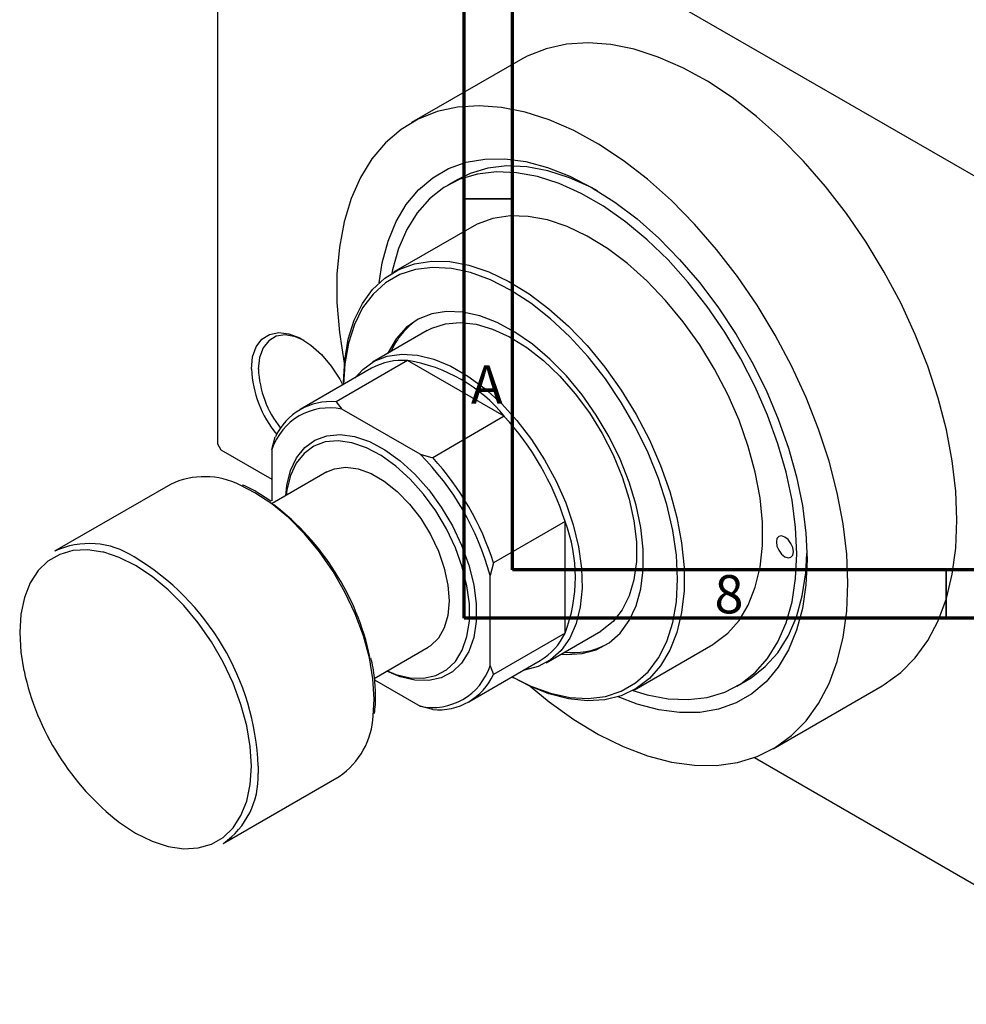
# Model space of a CAD drawing. Units: millimetres. Extents: x -31 to 460, y -35 to 292.
# Drawn here: x -31 to 67, y -35 to 67 of the extents above; entities that cross this region are included whole.
import ezdxf

# ---------------------------------------------------------------- set-up
doc = ezdxf.new("R2010")
doc.units = ezdxf.units.MM
doc.styles.add('SLDTEXTSTYLE0', font='TXT', dxfattribs={"width": 0.75})

msp = doc.modelspace()

# ---------------------------------------------------------------- linework, layer by layer
at = {"color": 7, "linetype": 'Continuous', "lineweight": 70}
for p, q in [((15, 5), (15, 292)), ((20, 10), (20, 287)), ((410, 10), (20, 10)), ((415, 5), (15, 5))]:
    msp.add_line(p, q, dxfattribs=at)
at = {"color": 7, "linetype": 'Continuous', "lineweight": 25}
for p, q in [((-10.61, 95.77), (-10.61, 23.09)), ((-10.25, 95.98), (89.45, 38.44)), ((20.85, 62.94), (9.54, 56.41)), ((14.35, 50.52), (13.29, 49.91)), ((15.79, 45.58), (7.66, 40.89)), ((11.16, 34.83), (5.5, 31.56)), ((9.13, 31.73), (1.71, 27.44)), ((19.15, 25.94), (9.13, 31.73)), ((5.39, 30.92), (-2.03, 26.64)), ((2.47, 29.44), (2.47, 29.24)), ((1.71, 27.44), (2.3, 26.69)), ((10.43, 22), (2.3, 26.69)), ((19.15, 25.94), (11.73, 21.65)), ((-4.95, 22.5), (-4.6, 23.8)), ((-10.61, 23.09), (-10.25, 22.48)), ((-10.25, 22.48), (-4.95, 19.42)), ((-4.95, 22.5), (-4.95, 17.19)), ((10.43, 22), (11.73, 21.65)), ((0.76, 20.17), (-4.93, 16.88)), ((-15.47, 18.88), (-27.49, 11.95)), ((25.46, 15.03), (18.03, 10.74)), ((25.46, 3.45), (25.46, 15.03)), ((18.03, 10.74), (17.68, 9.44)), ((17.68, 0.06), (17.68, 9.44)), ((25.46, 3.45), (18.03, -0.84)), ((23.49, 0.38), (29.15, 3.65)), ((32.65, -2.42), (40.78, 2.28)), ((5.67, -1.25), (11.26, 1.98)), ((15.47, -3.68), (22.89, 0.61)), ((17.68, 0.06), (18.03, -0.84)), ((5.68, -1.4), (10.43, -4.13)), ((19.97, -1.08), (20.14, -1.18)), ((43.28, -2.05), (44.34, -1.44)), ((47.03, -8.55), (58.34, -2.02)), ((5.8, -3.21), (5.8, -3)), ((11.73, -4.48), (10.43, -4.13)), ((45.09, -9.46), (89.45, -35.06)), ((-9.99, -18.37), (2.03, -11.43))]:
    msp.add_line(p, q, dxfattribs=at)
at = {"color": 7, "linetype": 'Continuous', "lineweight": 35}
for p, q in [((20, 48.5), (15, 48.5)), ((65, 10), (65, 5))]:
    msp.add_line(p, q, dxfattribs=at)
at = {"color": 8, "linetype": 'Continuous', "lineweight": 25}
msp.add_line((-6.36, -10.35), (-6.38, -11.11), dxfattribs=at)
at = {"color": 7, "linetype": 'Continuous', "lineweight": 25, "flags": 128}
for points in [[(66.11, 15.15), (65.99, 18.18), (65.62, 21.32), (65.01, 24.55), (64.16, 27.83), (63.08, 31.14), (61.78, 34.44), (60.27, 37.7), (58.57, 40.9), (56.7, 44), (54.66, 46.97), (52.48, 49.79), (50.19, 52.42), (47.79, 54.85), (45.32, 57.06), (42.79, 59.01), (40.24, 60.7), (37.68, 62.11), (35.13, 63.22), (32.63, 64.03), (30.2, 64.52), (27.85, 64.69), (25.61, 64.55), (23.5, 64.08), (21.54, 63.31), (20.85, 62.94)], [(54.8, 8.62), (54.68, 11.65), (54.31, 14.79), (53.69, 18.02), (52.84, 21.3), (51.76, 24.61), (50.46, 27.91), (48.96, 31.17), (47.26, 34.37), (45.38, 37.47), (43.35, 40.44), (41.17, 43.26), (38.87, 45.89), (36.48, 48.32), (34.01, 50.53), (31.48, 52.48), (28.93, 54.17), (26.36, 55.58), (23.82, 56.69), (21.32, 57.5), (18.88, 57.99), (16.53, 58.16), (14.29, 58.02), (12.18, 57.55), (10.23, 56.78), (8.44, 55.69), (6.83, 54.31), (5.43, 52.65), (4.24, 50.71), (3.27, 48.53), (2.54, 46.12), (2.05, 43.5), (1.8, 40.69), (1.8, 37.74), (2.05, 34.65), (2.54, 31.46), (2.56, 31.36)], [(6.17, 39.8), (6.5, 41.85), (7.1, 44.1), (7.94, 46.14), (8.99, 47.92), (10.26, 49.45), (11.73, 50.69), (13.38, 51.65), (15.19, 52.3), (17.15, 52.63), (19.22, 52.66), (21.4, 52.37), (23.65, 51.76), (25.96, 50.86), (28.28, 49.65), (30.61, 48.17), (32.92, 46.42), (35.17, 44.42), (37.34, 42.2), (39.42, 39.78), (41.38, 37.18), (43.19, 34.44), (44.84, 31.59), (46.3, 28.65), (47.57, 25.66), (48.63, 22.65), (49.47, 19.65), (50.07, 16.7), (50.44, 13.83), (50.56, 11.07)], [(32.48, -2.51), (33.96, -2.95), (36.14, -3.36), (38.22, -3.45), (40.19, -3.22), (42.02, -2.67), (43.69, -1.81), (45.17, -0.64), (46.46, 0.81), (47.54, 2.53), (48.39, 4.5), (49, 6.71), (49.37, 9.11), (49.5, 11.69), (49.37, 14.41), (49, 17.24), (48.39, 20.15), (47.54, 23.1), (46.46, 26.07), (45.17, 29.01), (43.69, 31.89), (42.02, 34.67), (40.19, 37.34), (38.22, 39.84), (36.14, 42.16), (33.96, 44.26), (31.72, 46.12), (29.43, 47.73), (27.14, 49.05), (24.85, 50.09), (22.61, 50.81), (20.43, 51.22), (18.35, 51.31), (16.38, 51.08), (14.55, 50.53), (12.88, 49.67), (11.4, 48.5), (10.11, 47.05), (9.03, 45.33), (8.18, 43.35), (7.57, 41.15), (7.49, 40.79)], [(28.83, 49.33), (28.2, 49.67), (25.91, 50.7), (23.67, 51.42), (21.49, 51.83), (19.41, 51.92), (17.44, 51.69), (15.61, 51.14), (14.35, 50.52)], [(40.78, 2.28), (40.97, 2.39), (42.34, 3.43), (43.51, 4.76), (44.46, 6.36), (45.19, 8.21), (45.68, 10.28), (45.93, 12.53), (45.93, 14.95), (45.68, 17.5), (45.19, 20.13), (44.46, 22.82), (43.51, 25.53), (42.34, 28.21), (40.97, 30.83), (39.42, 33.35), (37.72, 35.75), (35.89, 37.97), (33.95, 40), (31.93, 41.81), (29.85, 43.36), (27.76, 44.64), (25.67, 45.63), (23.62, 46.31), (21.64, 46.68), (19.75, 46.73), (17.98, 46.46), (16.35, 45.88), (15.79, 45.58)], [(2.47, 29.44), (2.6, 31.78), (2.97, 33.95), (3.58, 35.91), (4.43, 37.63), (5.49, 39.1), (6.76, 40.29), (8.22, 41.19), (9.85, 41.77), (11.62, 42.04), (13.51, 41.99), (15.49, 41.62), (17.54, 40.93), (19.63, 39.94), (21.72, 38.66), (23.79, 37.11), (25.81, 35.31), (27.76, 33.28), (29.59, 31.05), (31.29, 28.66), (32.84, 26.14), (34.2, 23.51), (35.37, 20.83), (36.33, 18.13), (37.06, 15.44), (37.55, 12.81), (37.8, 10.26), (37.8, 7.84), (37.55, 5.58), (37.06, 3.51), (36.33, 1.67), (35.37, 0.07), (34.2, -1.26), (32.84, -2.31), (31.29, -3.05), (29.59, -3.47), (27.76, -3.58), (25.81, -3.37), (23.79, -2.84), (21.72, -2.01), (20.14, -1.18)], [(19.97, -1.07), (21.89, -2.04), (23.95, -2.79), (25.94, -3.22), (27.85, -3.33), (29.64, -3.11), (31.29, -2.57), (32.77, -1.72), (34.06, -0.56), (35.14, 0.88), (36, 2.59), (36.62, 4.54), (37, 6.69), (37.12, 9.03), (37, 11.52), (36.62, 14.11), (36, 16.78), (35.14, 19.48), (34.06, 22.17), (32.77, 24.81), (31.29, 27.38), (29.64, 29.82), (27.85, 32.1), (25.94, 34.19), (23.95, 36.06), (21.89, 37.69), (19.8, 39.04), (17.71, 40.1), (15.65, 40.85), (13.66, 41.28), (11.75, 41.39), (9.96, 41.18), (8.31, 40.64), (6.83, 39.78), (5.54, 38.63), (4.46, 37.18), (3.6, 35.47), (2.98, 33.53), (2.6, 31.37), (2.48, 29.24)], [(25.05, 1.28), (25.6, 1.24), (27.22, 1.33), (28.7, 1.73), (30.03, 2.45), (31.17, 3.46), (32.11, 4.75), (32.82, 6.29), (33.31, 8.06), (33.56, 10.03), (33.56, 12.15), (33.31, 14.4), (32.82, 16.74), (32.11, 19.11), (31.17, 21.48), (30.03, 23.81), (28.7, 26.05), (27.22, 28.17), (25.6, 30.13), (23.88, 31.88), (22.09, 33.41), (20.26, 34.68), (18.42, 35.67), (16.6, 36.37), (14.84, 36.75), (13.17, 36.82), (11.62, 36.57), (10.21, 36.01), (8.98, 35.15), (7.94, 33.99), (7.1, 32.57), (7.05, 32.46)], [(11.16, 34.83), (11.64, 35.07), (13.04, 35.53), (14.57, 35.67), (16.22, 35.49), (17.94, 34.99), (19.71, 34.18), (21.48, 33.09), (23.23, 31.72), (24.92, 30.11), (26.52, 28.29), (27.99, 26.3), (29.31, 24.16), (30.45, 21.93), (31.39, 19.65), (32.11, 17.36), (32.6, 15.11), (32.85, 12.93), (32.85, 10.88), (32.6, 8.99), (32.11, 7.3), (31.39, 5.85), (30.45, 4.65), (29.31, 3.74), (29.15, 3.65)], [(-7.07, 30.85), (-6.95, 32.1), (-6.58, 33.14), (-5.99, 33.93), (-5.2, 34.44), (-4.25, 34.64), (-3.19, 34.51), (-2.05, 34.07), (-0.91, 33.34), (0.2, 32.35), (1.21, 31.14), (2.08, 29.78), (2.39, 29.19)], [(-1.59, 33.81), (-2.52, 34.2), (-3.56, 34.39), (-4.5, 34.25), (-5.28, 33.79), (-5.87, 33.05), (-6.24, 32.05), (-6.36, 30.85)], [(3.64, 29.91), (4.47, 30.81), (5.65, 31.65), (7.01, 32.18), (8.52, 32.4), (10.14, 32.3), (11.85, 31.88), (13.61, 31.15), (15.38, 30.12), (17.14, 28.82), (18.85, 27.27), (20.47, 25.5), (21.98, 23.54), (23.34, 21.44), (24.53, 19.23), (25.52, 16.96), (26.3, 14.67), (26.85, 12.4), (27.15, 10.2), (27.22, 8.12), (27.03, 6.18), (26.6, 4.44), (25.94, 2.92), (25.05, 1.66), (23.95, 0.68), (22.68, -0.01), (21.24, -0.39), (21.14, -0.4)], [(-3.52, 17.7), (-3.41, 18.75), (-3.03, 20.32), (-2.4, 21.65), (-1.55, 22.71), (-0.49, 23.48), (0.74, 23.93), (2.12, 24.06), (3.61, 23.85), (5.17, 23.32), (6.76, 22.47), (8.34, 21.34), (9.87, 19.94), (11.31, 18.32), (12.62, 16.52), (13.77, 14.58), (14.73, 12.56), (15.47, 10.5), (15.98, 8.47), (16.23, 6.5), (16.23, 4.66), (15.98, 2.99), (15.47, 1.54), (14.73, 0.34), (13.77, -0.58), (12.62, -1.19), (11.31, -1.48), (9.87, -1.44), (8.34, -1.07), (6.98, -0.49)], [(7.02, -0.47), (7.92, -0.83), (9.4, -1.19), (10.78, -1.23), (12.05, -0.95), (13.16, -0.36), (14.08, 0.52), (14.79, 1.68), (15.28, 3.09), (15.53, 4.69), (15.53, 6.47), (15.28, 8.36), (14.79, 10.33), (14.08, 12.31), (13.16, 14.26), (12.05, 16.13), (10.78, 17.87), (9.4, 19.43), (7.92, 20.77), (6.39, 21.87), (4.86, 22.68), (3.35, 23.2), (1.92, 23.4), (0.59, 23.28), (-0.6, 22.84), (-1.62, 22.1), (-2.44, 21.08), (-3.04, 19.79), (-3.41, 18.28), (-3.48, 17.72)], [(0.76, 20.17), (1.54, 20.5), (2.7, 20.66), (3.98, 20.49), (5.33, 20.01), (6.7, 19.22), (8.04, 18.15), (9.32, 16.84), (10.48, 15.33), (11.5, 13.68), (12.32, 11.94), (12.93, 10.18), (13.31, 8.44), (13.44, 6.79), (13.31, 5.29), (12.93, 3.98), (12.32, 2.92), (11.5, 2.13), (11.26, 1.98)], [(58.34, -2.02), (58.57, -1.88), (60.27, -0.65), (61.78, 0.87), (63.08, 2.68), (64.16, 4.74), (65.01, 7.04), (65.62, 9.56), (65.99, 12.27), (66.11, 15.15)], [(47.38, 12.91), (47.44, 12.48), (47.64, 12.04), (47.92, 11.65), (48.26, 11.38), (48.6, 11.26), (48.89, 11.32), (49.08, 11.54), (49.14, 11.89), (49.08, 12.32), (48.89, 12.76), (48.6, 13.15), (48.26, 13.42), (47.92, 13.54), (47.64, 13.48), (47.44, 13.26), (47.38, 12.91)], [(-7.07, -10.35), (-7.19, -8.31), (-7.56, -6.16), (-8.16, -3.96), (-8.98, -1.75), (-10.01, 0.43), (-11.22, 2.53), (-12.59, 4.51), (-14.1, 6.33), (-15.71, 7.95), (-17.38, 9.34), (-19.09, 10.47), (-20.8, 11.31), (-22.4, 11.84)], [(44.34, -1.44), (44.75, -1.2), (46.23, -0.03), (47.52, 1.42), (48.6, 3.14), (49.45, 5.12), (50.06, 7.32), (50.43, 9.72), (50.55, 11.7)], [(50.56, 11.07), (50.44, 8.45), (50.07, 6.01), (49.47, 3.75), (48.63, 1.72), (47.57, -0.07), (46.3, -1.59), (44.84, -2.84), (43.19, -3.79), (41.38, -4.44), (39.42, -4.78), (37.34, -4.8), (35.17, -4.51), (32.92, -3.91), (30.97, -3.16)], [(21.85, -2.07), (23.82, -3.68), (26.36, -5.51), (28.93, -7.06), (31.48, -8.32), (34.01, -9.28), (36.48, -9.93), (38.87, -10.26), (41.17, -10.27), (43.35, -9.97), (45.38, -9.35), (47.26, -8.41), (48.96, -7.18), (50.46, -5.66), (51.76, -3.85), (52.84, -1.79), (53.69, 0.51), (54.31, 3.03), (54.68, 5.74), (54.8, 8.62)]]:
    msp.add_lwpolyline(points, dxfattribs=at)
at = {"color": 8, "linetype": 'Continuous', "lineweight": 25, "flags": 128}
for points in [[(5.56, -5.12), (5.66, -3.41), (5.53, -1.31), (5.16, 0.9), (4.54, 3.17), (3.69, 5.45), (2.63, 7.69), (1.39, 9.85), (-0.03, 11.89), (-1.58, 13.76), (-3.23, 15.43), (-4.96, 16.86), (-6.72, 18.02), (-8.24, 18.79)], [(-22.4, 11.84), (-22.48, 11.86), (-24.09, 12.1), (-25.59, 12.02), (-26.96, 11.62), (-28.18, 10.92), (-29.2, 9.93), (-30.03, 8.66), (-30.63, 7.15), (-30.99, 5.43), (-31.11, 3.52), (-30.99, 1.48), (-30.67, -0.48)], [(-20.76, -16.2), (-19.09, -17.3), (-17.38, -18.14), (-15.71, -18.69), (-14.1, -18.92), (-12.59, -18.84), (-11.22, -18.45), (-10.01, -17.75), (-8.98, -16.76), (-8.16, -15.49), (-7.56, -13.98), (-7.19, -12.26), (-7.07, -10.35)]]:
    msp.add_lwpolyline(points, dxfattribs=at)
at = {"color": 7, "linetype": 'Continuous', "lineweight": 25}
for centre, radius, start, end in [((14.37, 29.66), 7.59, 123.11, 156.744), ((8.57, 25.22), 6.53, 85.1118, 119.1367), ((6.61, 15.77), 16.15, 39.0104, 81.0072), ((4.34, 31.35), 11.42, 182.4902, 219.6227), ((4.41, 31.37), 10.78, 182.7476, 218.162), ((1.02, 20.54), 6.28, 78.1786, 161.8566), ((1.12, 21.19), 6.28, 84.6095, 155.4257), ((-2.67, 6.06), 29.52, 17.6737, 42.3263), ((-9.68, 2.02), 28.35, 15.1791, 44.8209), ((-10.09, 1.78), 29.52, 17.6737, 42.3263), ((-11.95, 11.52), 8.16, 62.9612, 115.5199), ((-21.31, -4.74), 27.14, 12.2243, 52.4054), ((10.37, 9.24), 16.16, 339.0126, 20.9874), ((-23.89, 4.21), 8.53, 57.0018, 114.9123), ((19.57, 6.19), 6.49, 300.7412, 335.0246), ((26.31, 8.92), 7.49, 263.023, 297.0877), ((11.71, 2.01), 6.28, 258.1786, 341.8566), ((-4.12, 5.27), 27.16, 192.2188, 232.2172), ((12.32, 1.77), 6.28, 264.6095, 335.4257), ((-2.59, -4.7), 8.16, 304.471, 357.0335), ((-14.85, -11.42), 8.48, 304.9933, 2.1523)]:
    msp.add_arc(centre, radius, start, end, dxfattribs=at)
at = {"color": 8, "linetype": 'Continuous', "lineweight": 25}
msp.add_arc((-32.96, -11.45), 26.62, 2.3717, 58.999, dxfattribs=at)
at = {"color": 7, "linetype": 'Continuous', "lineweight": 25}
for points, knots in [([(-5.02, 17.09), (-5.44, 17.38), (-6.42, 18.05), (-7.42, 18.61), (-7.98, 18.81), (-7.99, 18.81)], [0, 0, 0, 0, 0.430836, 0.99432, 1, 1, 1, 1]), ([(5.8, -3), (5.79, -2.73), (5.77, -1.8), (5.64, -0.51), (5.4, 0.54), (5.32, 0.88)], [0, 0, 0, 0, 0.220642, 0.745014, 1, 1, 1, 1]), ([(5.68, -4.89), (5.72, -4.59), (5.8, -4.05), (5.8, -3.47), (5.8, -3.21)], [0, 0, 0, 0, 0.555019, 1, 1, 1, 1])]:
    msp.add_open_spline(points, degree=3, knots=knots, dxfattribs=at)

# ---------------------------------------------------------------- texts
at = {"color": 7, "linetype": 'Continuous', "lineweight": 0, "char_height": 3.97, "attachment_point": 2, "style": 'SLDTEXTSTYLE0'}
for s, insert in [('A', (17.34, 31.22)), ('8', (42.46, 9.47))]:
    msp.add_mtext(s, dxfattribs=dict(at, insert=insert))

doc.saveas('drawing.dxf')
